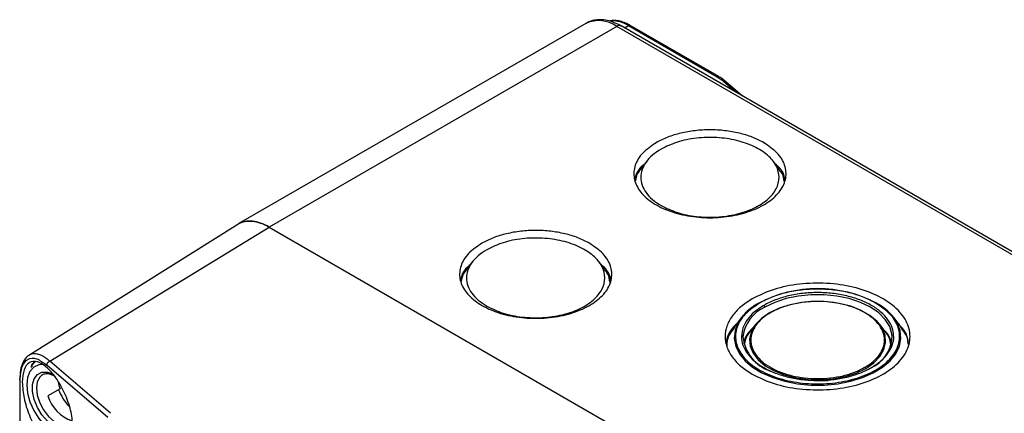
# Model space of a CAD drawing. Units: millimetres. Extents: x 11 to 205, y 5 to 292.
# Drawn here: x 129 to 174, y 137 to 156 of the extents above; entities that cross this region are included whole.
import ezdxf

# ---------------------------------------------------------------- set-up
doc = ezdxf.new("R2010")
doc.units = ezdxf.units.MM

msp = doc.modelspace()

# ---------------------------------------------------------------- linework, layer by layer
at = {"color": 7, "linetype": 'Continuous', "lineweight": 25}
for p, q in [((154.5729, 155.4284), (138.5911, 146.2023)), ((190.1306, 135.7141), (156.1894, 155.3079)), ((156.5316, 155.3289), (160.6104, 152.9742)), ((160.6937, 152.9825), (156.6149, 155.3371)), ((155.9894, 155.2881), (140.0088, 146.0627)), ((189.9306, 135.6943), (155.9894, 155.2881)), ((160.6104, 152.9742), (160.7978, 152.8422)), ((160.6913, 152.9837), (160.6937, 152.9825)), ((161.7646, 152.0894), (160.9069, 152.8321)), ((157.3789, 149.0986), (157.1136, 148.7561)), ((163.4448, 148.7561), (163.1795, 149.0986)), ((138.564, 146.186), (128.952, 140.1612)), ((129.9205, 139.8931), (140.0088, 146.0627)), ((140.0088, 146.0627), (173.95, 126.4689)), ((149.365, 144.4723), (149.0998, 144.1298)), ((155.431, 144.1298), (155.1657, 144.4723)), ((168.7104, 141.925), (168.4064, 142.2269)), ((161.731, 141.9039), (161.3787, 141.4491)), ((169.0793, 141.4491), (168.727, 141.9039)), ((162.3711, 141.5753), (162.1242, 141.2566)), ((168.3337, 141.2566), (168.0869, 141.5753)), ((132.5856, 137.3057), (129.7835, 139.7074)), ((132.7171, 137.4962), (129.9205, 139.8931)), ((128.5375, 139.0695), (128.5375, 130.2698)), ((128.5612, 130.2217), (128.5612, 139.0181)), ((129.5841, 139.2707), (129.5657, 139.2594)), ((130.3922, 138.623), (129.8383, 138.3032))]:
    msp.add_line(p, q, dxfattribs=at)
at = {"color": 8, "linetype": 'Continuous', "lineweight": 25}
for p, q in [((156.3423, 155.2196), (156.5316, 155.3289)), ((161.4723, 152.2582), (160.7978, 152.8422))]:
    msp.add_line(p, q, dxfattribs=at)
at = {"color": 8, "linetype": 'Continuous', "lineweight": 25, "flags": 128}
for points in [[(168.6615, 141.0173), (168.6492, 141.1465), (168.5453, 141.4867), (168.3406, 141.8114), (168.0414, 142.1106), (167.6567, 142.3752), (167.1983, 142.5973), (166.68, 142.77), (166.1176, 142.8882), (165.5282, 142.9482), (164.9297, 142.9482), (164.3404, 142.8882), (163.778, 142.77), (163.2597, 142.5973), (162.8012, 142.3752)], [(161.731, 141.9039), (161.566, 141.6502), (161.4323, 141.2996), (161.3986, 140.941), (161.4659, 140.5841), (161.6323, 140.2381), (161.8934, 139.9123), (162.2424, 139.6151), (162.6702, 139.3544), (163.1653, 139.1371), (163.7148, 138.9689), (164.3042, 138.8543), (164.918, 138.7962), (165.54, 138.7962), (166.1537, 138.8543), (166.7431, 138.9689), (167.2926, 139.1371), (167.7878, 139.3544), (168.2155, 139.6151), (168.5645, 139.9123), (168.8257, 140.2381), (168.9921, 140.5841), (169.0593, 140.941), (169.0257, 141.2996), (168.892, 141.6502), (168.727, 141.9039)], [(162.3711, 141.5753), (162.3651, 141.5676), (162.1816, 141.2514), (162.1017, 140.9211), (162.1284, 140.588), (162.2607, 140.2633), (162.494, 139.9582), (162.8205, 139.6831), (163.229, 139.4473), (163.7056, 139.2588), (164.2341, 139.1241), (164.7965, 139.0477), (165.3736, 139.0323), (165.9457, 139.0784), (166.4935, 139.1844), (166.9982, 139.3467), (167.4426, 139.5597)], [(167.4426, 139.5597), (167.8117, 139.8163), (168.0928, 140.1077), (168.2764, 140.4239), (168.3562, 140.7542), (168.3295, 141.0873), (168.1973, 141.412), (168.0869, 141.5753)], [(129.5729, 139.7351), (129.4201, 139.7186), (129.1861, 139.6144), (129.0086, 139.4198), (128.8978, 139.1464), (128.8601, 138.8099), (128.8978, 138.4299), (129.0086, 138.0285), (129.1861, 137.629), (129.4201, 137.2546), (129.6968, 136.9272), (130.0002, 136.6656), (130.3127, 136.4852), (130.6162, 136.3964), (130.8929, 136.4044), (130.9496, 136.4195)], [(130.9294, 136.8168), (130.8643, 136.7776), (130.6336, 136.7227), (130.3675, 136.7672), (130.0857, 136.9076), (129.8092, 137.1336), (129.5584, 137.4284), (129.352, 137.7701), (129.2052, 138.1335), (129.129, 138.4916), (129.129, 138.8177), (129.2052, 139.0878), (129.352, 139.2817), (129.5584, 139.3852), (129.8092, 139.3904), (130.0503, 139.3141)], [(129.5657, 139.2594), (129.4576, 139.1624), (129.3461, 138.9449), (129.308, 138.6602), (129.3461, 138.3314), (129.4576, 137.9852), (129.6333, 137.6496), (129.8591, 137.3517), (130.1166, 137.1157), (130.3849, 136.9608), (130.6424, 136.8995), (130.8682, 136.9367), (130.9174, 136.9612)]]:
    msp.add_lwpolyline(points, dxfattribs=at)
at = {"color": 7, "linetype": 'Continuous', "lineweight": 25, "flags": 128}
for points in [[(168.0869, 141.5753), (167.9639, 141.7171), (167.6374, 141.9922), (167.2289, 142.228), (166.7523, 142.4165), (166.2238, 142.5512), (165.6615, 142.6276), (165.0844, 142.643), (164.5122, 142.5969), (163.9645, 142.4909), (163.4598, 142.3286), (163.0153, 142.1156)], [(163.0153, 142.1155), (162.6463, 141.859), (162.3711, 141.5753)], [(165.2335, 138.9917), (165.5282, 138.9992), (165.716, 139.0117)]]:
    msp.add_lwpolyline(points, dxfattribs=at)
at = {"color": 8, "linetype": 'Continuous', "lineweight": 25}
for centre, radius, start, end in [((155.1595, 154.1296), 1.4251, 54.38239, 114.30715), ((155.8066, 154.1999), 1.3417, 57.29096, 93.07023), ((156.1066, 155.1245), 0.2012, 65.69327, 125.61776), ((160.6596, 152.905), 0.0849, 68.02714, 125.40996), ((163.4818, 140.8209), 1.6968, 113.64546, 173.31459)]:
    msp.add_arc(centre, radius, start, end, dxfattribs=at)
at = {"color": 7, "linetype": 'Continuous', "lineweight": 25}
for centre, radius, start, end in [((156.5804, 155.2607), 0.0838, 65.69311, 125.61698), ((160.8442, 152.7488), 0.1043, 53.03733, 116.3895), ((165.229, 137.3646), 5.864, 62.4805, 117.51949), ((163.7607, 140.2841), 2.5969, 118.55282, 141.40938), ((162.6989, 142.3706), 0.1025, 2.60496, 57.39381), ((167.9162, 142.546), 0.0293, 40.54661, 129.24862), ((166.6972, 140.2841), 2.5968, 38.59049, 61.44734), ((163.0376, 142.0965), 0.0293, 50.74576, 139.47192), ((163.6484, 141.204), 1.8611, 185.72184, 251.33991), ((166.9984, 141.1018), 1.6652, 293.28662, 357.0916), ((167.3466, 139.5244), 0.1023, 20.2246, 57.36508), ((132.2079, 139.3104), 1.9415, 190.8803, 200.73672), ((132.6307, 139.4908), 2.4797, 201.46633, 222.35653), ((131.4904, 138.7853), 1.721, 196.26666, 251.68714)]:
    msp.add_arc(centre, radius, start, end, dxfattribs=at)
for points, knots in [([(156.1891, 155.305), (156.1745, 155.3145), (156.0638, 155.3856), (155.8492, 155.4772), (155.5485, 155.5706), (155.2453, 155.6063), (154.9502, 155.5782), (154.7244, 155.5175), (154.6144, 155.445), (154.586, 155.4262)], [0, 0, 0, 0, 0.0272335, 0.2059997, 0.3872376, 0.5695595, 0.7521491, 0.9359534, 1, 1, 1, 1]), ([(156.6147, 155.3322), (156.5648, 155.3614), (156.4327, 155.4387), (156.2151, 155.5168), (155.9684, 155.5614), (155.7793, 155.5656), (155.6824, 155.5351), (155.6594, 155.5279)], [0, 0, 0, 0, 0.1529001, 0.405041, 0.6605619, 0.9196277, 1, 1, 1, 1]), ([(160.9008, 152.829), (160.8762, 152.8529), (160.8174, 152.9103), (160.7365, 152.9541), (160.6894, 152.9795)], [0, 0, 0, 0, 0.417212, 1, 1, 1, 1]), ([(162.7541, 149.9406), (162.5829, 150.0288), (162.2405, 150.2052), (161.6261, 150.39), (160.9667, 150.5066), (160.2792, 150.5453), (159.5917, 150.5066), (158.9323, 150.39), (158.3179, 150.2052), (157.9755, 150.0288), (157.8044, 149.9406)], [0, 0, 0, 0, 0.125, 0.2499999, 0.3749996, 0.4999995, 0.6249999, 0.7499999, 0.8749999, 1, 1, 1, 1]), ([(157.8044, 149.9406), (157.5822, 149.7883), (157.1379, 149.4838), (156.7991, 148.9103), (156.7447, 148.3114), (156.9987, 147.7273), (157.5342, 147.2115), (158.3064, 146.8074), (159.2484, 146.5502), (160.2792, 146.462), (161.31, 146.5502), (162.252, 146.8074), (163.0242, 147.2115), (163.5597, 147.7273), (163.8138, 148.3114), (163.7594, 148.9103), (163.4206, 149.4838), (162.9763, 149.7883), (162.7541, 149.9406)], [0, 0, 0, 0, 0.0625, 0.125, 0.1875001, 0.2499999, 0.3124999, 0.3750001, 0.4375, 0.5, 0.5624999, 0.6249999, 0.6874999, 0.7499999, 0.8124999, 0.8749999, 0.9374997, 1, 1, 1, 1]), ([(158.032, 147.0513), (158.2715, 146.9349), (158.7505, 146.702), (159.6526, 146.5244), (160.5946, 146.4959), (161.5133, 146.629), (162.3246, 146.9097), (162.9601, 147.3145), (163.3647, 147.8083), (163.5035, 148.3486), (163.3647, 148.8889), (162.9601, 149.3827), (162.3246, 149.7875), (161.5133, 150.0681), (160.5946, 150.2013), (159.6526, 150.1728), (158.7505, 149.9952), (158.2715, 149.7623), (158.032, 149.6459)], [0, 0, 0, 0, 0.0625002, 0.1250001, 0.1875001, 0.2500001, 0.3125001, 0.3750001, 0.4375001, 0.5, 0.5625, 0.625, 0.6874999, 0.75, 0.8124999, 0.875, 0.9375, 1, 1, 1, 1]), ([(158.032, 149.6459), (157.8933, 149.5561), (157.6159, 149.3767), (157.3253, 149.0546), (157.1419, 148.709), (157.0809, 148.3486), (157.1419, 147.9882), (157.3253, 147.6426), (157.6159, 147.3205), (157.8933, 147.1411), (158.032, 147.0513)], [0, 0, 0, 0, 0.1250001, 0.2500001, 0.375, 0.4999999, 0.6250006, 0.7500003, 0.8750005, 1, 1, 1, 1]), ([(157.2605, 148.9457), (157.2375, 148.9282), (157.0077, 148.7534), (156.8519, 148.4937), (156.8389, 148.2582), (156.8367, 148.2201)], [0, 0, 0, 0, 0.085239, 0.8519379, 1, 1, 1, 1]), ([(157.1217, 148.7551), (157.1064, 148.7389), (156.9824, 148.6079), (156.8854, 148.4112), (156.8605, 148.2311), (156.8537, 148.1812)], [0, 0, 0, 0, 0.0927056, 0.7486866, 1, 1, 1, 1]), ([(163.7217, 148.2201), (163.7196, 148.2582), (163.7065, 148.4937), (163.5508, 148.7534), (163.3209, 148.9282), (163.2979, 148.9457)], [0, 0, 0, 0, 0.1480609, 0.9147602, 1, 1, 1, 1]), ([(163.6917, 148.1511), (163.6782, 148.2776), (163.6556, 148.4891), (163.4808, 148.674), (163.4107, 148.7482)], [0, 0, 0, 0, 0.5984699, 1, 1, 1, 1]), ([(138.5657, 146.1809), (138.5744, 146.1884), (138.6654, 146.2661), (138.8923, 146.3263), (139.2362, 146.3463), (139.6157, 146.2636), (139.8778, 146.1296), (140.0088, 146.0627)], [0, 0, 0, 0, 0.0258742, 0.269407, 0.5129382, 0.75647, 1, 1, 1, 1]), ([(140.0088, 146.0627), (139.8777, 146.1299), (139.6153, 146.2642), (139.2379, 146.3436), (138.8862, 146.3364), (138.6902, 146.2474), (138.5923, 146.2029)], [0, 0, 0, 0, 0.25002476, 0.50005129, 0.75007722, 1, 1, 1, 1]), ([(154.7402, 145.3143), (154.569, 145.4025), (154.2267, 145.5789), (153.6122, 145.7637), (152.9529, 145.8802), (152.2654, 145.919), (151.5778, 145.8802), (150.9185, 145.7637), (150.304, 145.5789), (149.9617, 145.4025), (149.7905, 145.3143)], [0, 0, 0, 0, 0.125, 0.2499999, 0.3749996, 0.4999996, 0.6249998, 0.7499999, 0.8749999, 1, 1, 1, 1]), ([(150.0182, 142.425), (150.2577, 142.3086), (150.7367, 142.0757), (151.6387, 141.8981), (152.5808, 141.8696), (153.4994, 142.0027), (154.3108, 142.2834), (154.9462, 142.6882), (155.3508, 143.182), (155.4896, 143.7223), (155.3508, 144.2626), (154.9462, 144.7564), (154.3108, 145.1611), (153.4994, 145.4418), (152.5808, 145.575), (151.6387, 145.5465), (150.7367, 145.3689), (150.2577, 145.136), (150.0182, 145.0196)], [0, 0, 0, 0, 0.0625002, 0.125, 0.1875001, 0.2500001, 0.3125001, 0.3750001, 0.4375001, 0.5, 0.5625, 0.625, 0.6874999, 0.75, 0.8124999, 0.875, 0.9375, 1, 1, 1, 1]), ([(149.7905, 145.3143), (149.5683, 145.162), (149.124, 144.8575), (148.7852, 144.284), (148.7308, 143.6851), (148.9849, 143.101), (149.5204, 142.5852), (150.2926, 142.1811), (151.2346, 141.9239), (152.2654, 141.8357), (153.2961, 141.9239), (154.2381, 142.1811), (155.0103, 142.5852), (155.5458, 143.101), (155.7999, 143.6851), (155.7455, 144.284), (155.4067, 144.8575), (154.9624, 145.162), (154.7402, 145.3143)], [0, 0, 0, 0, 0.0625, 0.125, 0.1875001, 0.2499999, 0.3124999, 0.3750001, 0.4375, 0.5, 0.5624999, 0.625, 0.6874999, 0.7499999, 0.8124999, 0.8749999, 0.9374997, 1, 1, 1, 1]), ([(150.0182, 145.0196), (149.8795, 144.9298), (149.602, 144.7504), (149.3114, 144.4283), (149.128, 144.0827), (149.067, 143.7223), (149.128, 143.3619), (149.3114, 143.0163), (149.602, 142.6942), (149.8795, 142.5147), (150.0182, 142.425)], [0, 0, 0, 0, 0.1250002, 0.25, 0.375, 0.5, 0.6250007, 0.7500002, 0.8750005, 1, 1, 1, 1]), ([(149.2467, 144.3194), (149.2237, 144.3019), (148.9938, 144.1271), (148.838, 143.8673), (148.825, 143.6319), (148.8229, 143.5938)], [0, 0, 0, 0, 0.0852394, 0.8519382, 1, 1, 1, 1]), ([(149.1078, 144.1288), (149.0925, 144.1125), (148.9685, 143.9816), (148.8716, 143.7849), (148.8467, 143.6048), (148.8398, 143.5549)], [0, 0, 0, 0, 0.0927064, 0.7486875, 1, 1, 1, 1]), ([(155.7078, 143.5938), (155.7057, 143.6319), (155.6927, 143.8673), (155.5369, 144.1271), (155.3071, 144.3019), (155.2841, 144.3194)], [0, 0, 0, 0, 0.1480609, 0.9147602, 1, 1, 1, 1]), ([(155.6779, 143.5248), (155.6643, 143.6513), (155.6417, 143.8628), (155.4669, 144.0477), (155.3968, 144.1219)], [0, 0, 0, 0, 0.59847011, 1, 1, 1, 1]), ([(162.2238, 139.2933), (162.5441, 139.1376), (163.1846, 138.8261), (164.3909, 138.5886), (165.6508, 138.5505), (166.8793, 138.7286), (167.9643, 139.1039), (168.8142, 139.6452), (169.3552, 140.3056), (169.5409, 141.0282), (169.3552, 141.7507), (168.8142, 142.4111), (167.9643, 142.9524), (166.8793, 143.3278), (165.6508, 143.5059), (164.3909, 143.4677), (163.1846, 143.2302), (162.5441, 142.9188), (162.2238, 142.763)], [0, 0, 0, 0, 0.0625, 0.125, 0.1875, 0.25, 0.3125, 0.375, 0.4375, 0.5, 0.5625, 0.625, 0.6875, 0.75, 0.8125, 0.875, 0.9375, 1, 1, 1, 1]), ([(167.8976, 142.5687), (167.713, 142.6638), (167.3438, 142.854), (166.6813, 143.0533), (165.9703, 143.179), (165.229, 143.2208), (164.4876, 143.179), (163.7766, 143.0533), (163.1141, 142.854), (162.7449, 142.6638), (162.5603, 142.5687)], [0, 0, 0, 0, 0.125, 0.25, 0.375, 0.5, 0.625, 0.75, 0.875, 1, 1, 1, 1]), ([(162.2238, 142.763), (162.0383, 142.643), (161.6673, 142.403), (161.2786, 141.9723), (161.0334, 141.5101), (160.9518, 141.0282), (161.0334, 140.5462), (161.2786, 140.084), (161.6673, 139.6533), (162.0383, 139.4133), (162.2238, 139.2933)], [0, 0, 0, 0, 0.125, 0.2500001, 0.3750001, 0.5, 0.6250001, 0.75, 0.8749998, 1, 1, 1, 1]), ([(168.0679, 141.5437), (167.9804, 141.6484), (167.8053, 141.8579), (167.4145, 142.127), (166.9475, 142.3494), (166.4124, 142.5143), (165.8323, 142.6159), (165.229, 142.6501), (164.6254, 142.616), (164.0465, 142.5137), (163.5071, 142.3515), (163.2065, 142.1966), (163.0562, 142.1192)], [0, 0, 0, 0, 0.1, 0.1999999, 0.3000003, 0.4000002, 0.5000001, 0.6000002, 0.7000001, 0.8, 0.9, 1, 1, 1, 1]), ([(162.5604, 142.5687), (162.3209, 142.4045), (161.8418, 142.0761), (161.4765, 141.4578), (161.4178, 140.8119), (161.6918, 140.1822), (162.2692, 139.626), (163.1018, 139.1903), (164.1175, 138.913), (165.229, 138.8178), (166.3404, 138.913), (167.3562, 139.1903), (168.1888, 139.626), (168.7662, 140.1822), (169.0402, 140.8119), (168.9815, 141.4578), (168.6161, 142.0761), (168.1371, 142.4045), (167.8975, 142.5687)], [0, 0, 0, 0, 0.0625, 0.125, 0.1874999, 0.25, 0.3125, 0.375, 0.4375, 0.4999999, 0.5624999, 0.6249999, 0.6875, 0.75, 0.8124999, 0.875, 0.9375001, 1, 1, 1, 1]), ([(162.3769, 142.4646), (162.2884, 142.41), (162.0305, 142.251), (161.8597, 142.0542), (161.7476, 141.925)], [0, 0, 0, 0, 0.3432653, 1, 1, 1, 1]), ([(162.5195, 142.5651), (162.5218, 142.5676), (162.5264, 142.5728), (162.5365, 142.5757), (162.5481, 142.5748), (162.5563, 142.5707), (162.5603, 142.5687)], [0, 0, 0, 0, 0.2455824, 0.4999472, 0.754309, 1, 1, 1, 1]), ([(163.0562, 142.1192), (162.9206, 142.0328), (162.6495, 141.8599), (162.4765, 141.6491), (162.39, 141.5437)], [0, 0, 0, 0, 0.4999999, 1, 1, 1, 1]), ([(161.5149, 141.6249), (161.4407, 141.5495), (161.2294, 141.3346), (161.066, 141.0311), (161.0363, 140.8068), (161.0277, 140.7424)], [0, 0, 0, 0, 0.2782067, 0.7926988, 1, 1, 1, 1]), ([(161.4106, 141.4434), (161.2783, 141.2758), (161.0529, 140.9902), (161.0585, 140.6781), (161.0608, 140.5492)], [0, 0, 0, 0, 0.58687166, 1, 1, 1, 1]), ([(162.2715, 141.4467), (162.1967, 141.3707), (162.0114, 141.1821), (161.8807, 140.9631), (161.8584, 140.8251), (161.857, 140.816)], [0, 0, 0, 0, 0.3870424, 0.9595836, 1, 1, 1, 1]), ([(168.6315, 140.5765), (168.6121, 140.7317), (168.5754, 141.0267), (168.3259, 141.2843), (168.2077, 141.4064)], [0, 0, 0, 0, 0.5264291, 1, 1, 1, 1]), ([(169.4055, 140.7424), (169.385, 140.8873), (169.3401, 141.2042), (169.0659, 141.481), (168.9171, 141.6312)], [0, 0, 0, 0, 0.4573037, 1, 1, 1, 1]), ([(169.3869, 140.6698), (169.3865, 140.7578), (169.3855, 141.0286), (169.1836, 141.2763), (169.0473, 141.4434)], [0, 0, 0, 0, 0.32519095, 1, 1, 1, 1]), ([(161.7371, 141.0756), (161.7341, 141.0598), (161.7066, 140.9126), (161.7825, 140.6311), (161.9723, 140.2501), (162.3007, 139.8984), (162.738, 139.5903), (163.272, 139.3374), (163.8809, 139.1494), (164.5418, 139.0337), (165.2289, 138.9947), (165.9165, 139.0335), (166.5758, 139.1501), (167.1903, 139.3349), (167.5326, 139.5113), (167.7038, 139.5995)], [0, 0, 0, 0, 0.0099237, 0.09243, 0.1749365, 0.2574426, 0.3399492, 0.4224555, 0.5049619, 0.5874682, 0.6699745, 0.7524808, 0.8349872, 0.9174937, 1, 1, 1, 1]), ([(162.1322, 141.2557), (162.1171, 141.2398), (161.9955, 141.1113), (161.9016, 140.9219), (161.8774, 140.7488), (161.8711, 140.7033)], [0, 0, 0, 0, 0.0944089, 0.7624425, 1, 1, 1, 1]), ([(167.7038, 139.5994), (167.8564, 139.6983), (168.1616, 139.8959), (168.4845, 140.2507), (168.6758, 140.6309), (168.7514, 140.9126), (168.7238, 141.0598), (168.7209, 141.0756)], [0, 0, 0, 0, 0.2427016, 0.4854036, 0.7281054, 0.9708068, 1, 1, 1, 1]), ([(168.5929, 140.6681), (168.5852, 140.7253), (168.5603, 140.9102), (168.4625, 141.1113), (168.3408, 141.2398), (168.3258, 141.2557)], [0, 0, 0, 0, 0.2817342, 0.9110625, 1, 1, 1, 1]), ([(128.839, 140.0644), (128.782, 139.9903), (128.667, 139.8409), (128.5623, 139.4997), (128.5462, 139.217), (128.5382, 139.0763)], [0, 0, 0, 0, 0.3305587, 0.6669648, 1, 1, 1, 1]), ([(128.5612, 139.0181), (128.5661, 139.1352), (128.5759, 139.3695), (128.6742, 139.74), (128.8972, 140.0373), (129.3035, 140.0666), (129.6233, 139.8272), (129.7835, 139.7074)], [0, 0, 0, 0, 0.1251464, 0.2504674, 0.4999948, 0.7496488, 1, 1, 1, 1]), ([(128.9523, 140.1606), (128.9496, 140.1592), (128.9273, 140.147), (128.8891, 140.1175), (128.8574, 140.0816), (128.8419, 140.0641)], [0, 0, 0, 0, 0.066594, 0.5428907, 1, 1, 1, 1]), ([(130.9892, 136.8142), (130.9714, 137.0535), (130.9355, 137.5345), (130.6598, 138.3469), (130.2667, 139.0787), (129.8018, 139.6316), (129.3435, 139.9141), (128.9662, 139.8788), (128.708, 139.5498), (128.6747, 139.1318), (128.6583, 138.9247)], [0, 0, 0, 0, 0.1223132, 0.2458794, 0.3715467, 0.4991877, 0.627533, 0.7543525, 0.878295, 1, 1, 1, 1]), ([(129.2109, 139.8485), (129.1572, 139.809), (129.082, 139.7536), (129.0662, 139.6355), (129.0617, 139.6016)], [0, 0, 0, 0, 0.7133134, 1, 1, 1, 1]), ([(129.2562, 139.8527), (129.1904, 139.8086), (129.114, 139.7576), (129.0958, 139.6453), (129.0932, 139.6299)], [0, 0, 0, 0, 0.8624332, 1, 1, 1, 1]), ([(129.7835, 139.7074), (129.7853, 139.7248), (129.7883, 139.7516), (129.8053, 139.7889), (129.8229, 139.8168), (129.8447, 139.8423), (129.8766, 139.8712), (129.9032, 139.8844), (129.9205, 139.893)], [0, 0, 0, 0, 0.2398628, 0.3686255, 0.5000107, 0.6313931, 0.7601531, 1, 1, 1, 1]), ([(129.5705, 139.2593), (129.5736, 139.2623), (129.6194, 139.3071), (129.7375, 139.3247), (129.9161, 139.3206), (130.0437, 139.2609), (130.097, 139.2359)], [0, 0, 0, 0, 0.0277977, 0.4145528, 0.7551234, 1, 1, 1, 1]), ([(128.6583, 138.9247), (128.6747, 138.6859), (128.7079, 138.2041), (128.9661, 137.3829), (129.3432, 136.6409), (129.8012, 136.0835), (130.2661, 135.8045), (130.6613, 135.8476), (130.9368, 136.188), (130.972, 136.6082), (130.9892, 136.8142)], [0, 0, 0, 0, 0.1216816, 0.2455982, 0.3723709, 0.5006428, 0.6282733, 0.753992, 0.8793694, 1, 1, 1, 1])]:
    msp.add_open_spline(points, degree=3, knots=knots, dxfattribs=at)
at = {"color": 8, "linetype": 'Continuous', "lineweight": 25}
for points, knots in [([(168.7209, 141.0756), (168.7089, 141.1919), (168.6834, 141.4403), (168.4813, 141.8063), (168.1584, 142.1579), (167.7196, 142.4661), (167.186, 142.719), (166.577, 142.9069), (165.9162, 143.0226), (165.2291, 143.0616), (164.5415, 143.0228), (163.8821, 142.9062), (163.2677, 142.7214), (162.9253, 142.5451), (162.7541, 142.4569)], [0, 0, 0, 0, 0.0740521, 0.158229, 0.2424063, 0.3265831, 0.4107603, 0.4949373, 0.5791145, 0.6632915, 0.7474687, 0.8316458, 0.9158229, 1, 1, 1, 1]), ([(162.7541, 142.4569), (162.6012, 142.358), (162.2953, 142.1604), (161.9779, 141.8056), (161.7743, 141.4405), (161.749, 141.1919), (161.7371, 141.0756)], [0, 0, 0, 0, 0.2577502, 0.5155009, 0.7732514, 1, 1, 1, 1]), ([(162.39, 141.5437), (162.3237, 141.4339), (162.1909, 141.2143), (162.1377, 140.8645), (162.1954, 140.5166), (162.3718, 140.1816), (162.6575, 139.873), (163.0422, 139.6024), (163.5108, 139.3804), (164.0455, 139.2154), (164.6257, 139.1138), (165.2289, 139.0796), (165.8326, 139.1137), (166.4115, 139.216), (166.9509, 139.3782), (167.2515, 139.5331), (167.4018, 139.6105)], [0, 0, 0, 0, 0.0714284, 0.1428571, 0.2142858, 0.2857143, 0.3571428, 0.4285715, 0.5, 0.5714285, 0.6428572, 0.7142858, 0.7857144, 0.8571428, 0.9285714, 1, 1, 1, 1]), ([(167.4018, 139.6105), (167.5359, 139.6973), (167.8042, 139.8708), (168.0851, 140.1822), (168.2628, 140.5165), (168.3202, 140.8646), (168.2671, 141.2143), (168.1343, 141.4339), (168.0679, 141.5437)], [0, 0, 0, 0, 0.1666668, 0.3333336, 0.5000002, 0.6666667, 0.8333335, 1, 1, 1, 1]), ([(129.9205, 139.8931), (129.9177, 139.8956), (129.8936, 139.9169), (129.839, 139.963), (129.7448, 140.0349), (129.631, 140.1083), (129.5146, 140.167), (129.4141, 140.2039), (129.2634, 140.2411), (129.1271, 140.2364), (129.0089, 140.1941), (128.97, 140.1711), (128.9523, 140.1606)], [0, 0, 0, 0, 0.0078458, 0.0662774, 0.15073, 0.2684966, 0.3852075, 0.4842107, 0.5654754, 0.8448692, 0.9298714, 1, 1, 1, 1]), ([(128.5612, 139.0181), (128.5531, 139.0275), (128.5374, 139.0459), (128.5382, 139.0664), (128.5386, 139.0763)], [0, 0, 0, 0, 0.5127494, 1, 1, 1, 1])]:
    msp.add_open_spline(points, degree=3, knots=knots, dxfattribs=at)

doc.saveas('drawing.dxf')
